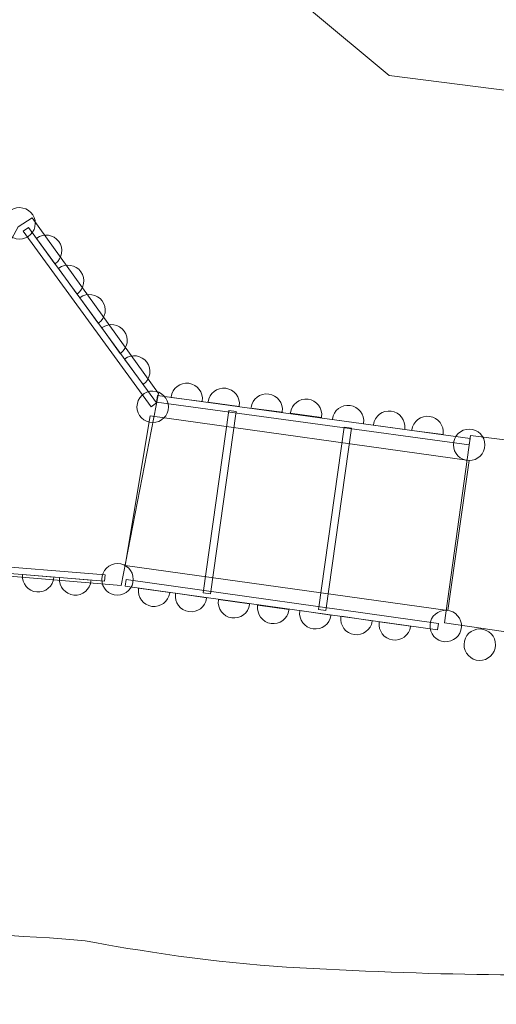
# Model space of a CAD drawing. Units: centimetres. Extents: x -9.6 to 5.4, y 5.2 to 13.3.
# Drawn here: x -0.5 to 1.5, y 5.2 to 9.4 of the extents above; entities that cross this region are included whole.
import ezdxf

# ---------------------------------------------------------------- set-up
doc = ezdxf.new("R2010")
doc.units = ezdxf.units.CM
doc.header["$MEASUREMENT"] = 0
doc.layers.add('layer 1', color=7, linetype='Continuous')

msp = doc.modelspace()

# ---------------------------------------------------------------- linework, layer by layer
at = {"layer": 'layer 1', "color": 242, "lineweight": 9}
msp.add_open_spline([(-8.09886, 9.36955), (-7.90606, 9.36955), (-7.72177, 9.33314), (-7.55246, 9.26688), (-7.55246, 9.26688), (-6.64526, 9.94385), (-5.57634, 10.34479), (-4.4551, 10.51511), (-4.4551, 10.51511), (-4.4551, 10.51511), (-3.57913, 10.64817), (-3.57913, 10.64817), (-3.57913, 10.64817), (-3.57913, 11.19797), (-3.57914, 11.74774), (-3.57914, 12.29754), (-3.57914, 12.29754), (-3.57914, 12.84832), (-3.12992, 13.29754), (-2.57914, 13.29754), (-2.57914, 13.29754), (-2.57914, 13.29754), (-2.0427, 13.29754), (-2.0427, 13.29754), (-2.0427, 13.29754), (-1.49192, 13.29754), (-1.0427, 12.84832), (-1.0427, 12.29754), (-1.0427, 12.29754), (-1.0427, 12.29754), (-1.0427, 10.85641), (-1.0427, 10.85641), (-1.0427, 10.85641), (-1.0427, 10.76794), (-1.05435, 10.68213), (-1.07609, 10.60034), (-1.07609, 10.60034), (-0.52835, 10.42679), (-0.07598, 10.15653), (0.38565, 9.77177), (0.38565, 9.77177), (0.38565, 9.77177), (1.06692, 9.20395), (1.06692, 9.20395), (1.06692, 9.20395), (1.06692, 9.20395), (3.03581, 8.9528), (3.03581, 8.9528), (3.03581, 8.9528), (3.26499, 9.07591), (3.5273, 9.14504), (3.80557, 9.14315), (3.80557, 9.14315), (4.69252, 9.13714), (5.40759, 8.41232), (5.40159, 7.52537), (5.40159, 7.52537), (5.39693, 6.83818), (4.96079, 6.25416), (4.35205, 6.02874), (4.35205, 6.02874), (4.18015, 5.89918), (3.98195, 5.80277), (3.76704, 5.74897), (3.76704, 5.74897), (3.65232, 5.61742), (3.44962, 5.51782), (3.16678, 5.44729), (3.16678, 5.44729), (2.9627, 5.35492), (2.73591, 5.30415), (2.49735, 5.30576), (2.49735, 5.30576), (2.41183, 5.30634), (2.32793, 5.31371), (2.24612, 5.3272), (2.24612, 5.3272), (1.78959, 5.30338), (1.24502, 5.31145), (0.62223, 5.34782), (0.62223, 5.34782), (0.32332, 5.36527), (-0.03282, 5.41944), (-0.24901, 5.46179), (-0.24901, 5.46179), (-0.76157, 5.51034), (-1.6852, 5.48309), (-2.12947, 5.76359), (-2.12947, 5.76359), (-2.13989, 5.76723), (-2.1503, 5.77092), (-2.16068, 5.77464), (-2.16068, 5.77464), (-2.61279, 5.83082), (-3.72592, 6.59198), (-3.95088, 6.99222), (-3.95088, 6.99222), (-3.95088, 6.99222), (-4.42463, 7.43532), (-4.42463, 7.43532), (-4.42463, 7.43532), (-4.78295, 7.34762), (-5.13046, 7.21665), (-5.4478, 7.03133), (-5.4478, 7.03133), (-5.42177, 6.92064), (-5.4079, 6.80524), (-5.4079, 6.6866), (-5.4079, 6.6866), (-5.4079, 5.85818), (-6.07948, 5.1866), (-6.9079, 5.1866), (-6.9079, 5.1866), (-7.63685, 5.1866), (-8.24427, 5.70662), (-8.37965, 6.3959), (-8.37965, 6.3959), (-9.07385, 6.52738), (-9.59886, 7.13711), (-9.59886, 7.86955), (-9.59886, 7.86955), (-9.59886, 8.69797), (-8.92728, 9.36955), (-8.09886, 9.36955)], degree=3, knots=[0, 0, 0, 0, 0.03125, 0.03125, 0.03125, 0.03125, 0.0625, 0.0625, 0.0625, 0.0625, 0.09375, 0.09375, 0.09375, 0.09375, 0.125, 0.125, 0.125, 0.125, 0.15625, 0.15625, 0.15625, 0.15625, 0.1875, 0.1875, 0.1875, 0.1875, 0.21875, 0.21875, 0.21875, 0.21875, 0.25, 0.25, 0.25, 0.25, 0.28125, 0.28125, 0.28125, 0.28125, 0.3125, 0.3125, 0.3125, 0.3125, 0.34375, 0.34375, 0.34375, 0.34375, 0.375, 0.375, 0.375, 0.375, 0.40625, 0.40625, 0.40625, 0.40625, 0.4375, 0.4375, 0.4375, 0.4375, 0.46875, 0.46875, 0.46875, 0.46875, 0.5, 0.5, 0.5, 0.5, 0.53125, 0.53125, 0.53125, 0.53125, 0.5625, 0.5625, 0.5625, 0.5625, 0.59375, 0.59375, 0.59375, 0.59375, 0.625, 0.625, 0.625, 0.625, 0.65625, 0.65625, 0.65625, 0.65625, 0.6875, 0.6875, 0.6875, 0.6875, 0.71875, 0.71875, 0.71875, 0.71875, 0.75, 0.75, 0.75, 0.75, 0.78125, 0.78125, 0.78125, 0.78125, 0.8125, 0.8125, 0.8125, 0.8125, 0.84375, 0.84375, 0.84375, 0.84375, 0.875, 0.875, 0.875, 0.875, 0.90625, 0.90625, 0.90625, 0.90625, 0.9375, 0.9375, 0.9375, 0.9375, 1, 1, 1, 1], dxfattribs=at)
at = {"layer": 'layer 1', "color": 254, "lineweight": 9}
for points, knots in [([(-0.53296, 8.49562), (-0.57059, 8.49588), (-0.60088, 8.52658), (-0.60063, 8.56421), (-0.60063, 8.56421), (-0.60038, 8.60184), (-0.56967, 8.63213), (-0.53204, 8.63188), (-0.53204, 8.63188), (-0.49441, 8.63163), (-0.46412, 8.60092), (-0.46437, 8.56329), (-0.46437, 8.56329), (-0.46462, 8.52567), (-0.49533, 8.49537), (-0.53296, 8.49562)], [0, 0, 0, 0, 0.2, 0.2, 0.2, 0.2, 0.4, 0.4, 0.4, 0.4, 0.6, 0.6, 0.6, 0.6, 1, 1, 1, 1]), ([(-0.09318, 6.99736), (-0.09318, 6.99736), (-1.30173, 7.09912), (-1.30173, 7.09912), (-1.30173, 7.09912), (-1.30173, 7.09912), (-1.30005, 7.15071), (-1.30005, 7.15071), (-1.30005, 7.15071), (-1.30005, 7.15071), (-0.53791, 8.54925), (-0.53791, 8.54925), (-0.53791, 8.54925), (-0.53791, 8.54925), (-0.4781, 8.58854), (-0.4781, 8.58854), (-0.4781, 8.58854), (-0.4781, 8.58854), (0.06855, 7.82749), (0.06855, 7.82749), (0.06855, 7.82749), (0.06855, 7.82749), (-0.09318, 6.99736), (-0.09318, 6.99736)], [0, 0, 0, 0, 0.1428571, 0.1428571, 0.1428571, 0.1428571, 0.2857143, 0.2857143, 0.2857143, 0.2857143, 0.4285714, 0.4285714, 0.4285714, 0.4285714, 0.5714286, 0.5714286, 0.5714286, 0.5714286, 0.7142857, 0.7142857, 0.7142857, 0.7142857, 1, 1, 1, 1]), ([(-0.49443, 8.54645), (-0.49443, 8.54645), (0.05945, 7.78785), (0.05945, 7.78785), (0.05945, 7.78785), (0.05945, 7.78785), (0.03664, 7.77119), (0.03664, 7.77119), (0.03664, 7.77119), (0.03664, 7.77119), (-0.51725, 8.52979), (-0.51725, 8.52979), (-0.51725, 8.52979), (-0.51725, 8.52979), (-0.49443, 8.54645), (-0.49443, 8.54645)], [0, 0, 0, 0, 0.2, 0.2, 0.2, 0.2, 0.4, 0.4, 0.4, 0.4, 0.6, 0.6, 0.6, 0.6, 1, 1, 1, 1]), ([(-0.36281, 8.48537), (-0.34062, 8.45498), (-0.34726, 8.41236), (-0.37765, 8.39017), (-0.37765, 8.39017), (-0.37765, 8.39017), (-0.37942, 8.38893), (-0.37942, 8.38893), (-0.37942, 8.38893), (-0.37942, 8.38893), (-0.45973, 8.49892), (-0.45973, 8.49892), (-0.45973, 8.49892), (-0.45973, 8.49892), (-0.458, 8.50022), (-0.458, 8.50022), (-0.458, 8.50022), (-0.42761, 8.52241), (-0.38499, 8.51576), (-0.36281, 8.48537)], [0, 0, 0, 0, 0.1666667, 0.1666667, 0.1666667, 0.1666667, 0.3333333, 0.3333333, 0.3333333, 0.3333333, 0.5, 0.5, 0.5, 0.5, 0.6666667, 0.6666667, 0.6666667, 0.6666667, 1, 1, 1, 1]), ([(-0.26763, 8.35502), (-0.24544, 8.32463), (-0.25209, 8.28201), (-0.28248, 8.25982), (-0.28248, 8.25982), (-0.28248, 8.25982), (-0.28425, 8.25858), (-0.28425, 8.25858), (-0.28425, 8.25858), (-0.28425, 8.25858), (-0.36455, 8.36856), (-0.36455, 8.36856), (-0.36455, 8.36856), (-0.36455, 8.36856), (-0.36283, 8.36987), (-0.36283, 8.36987), (-0.36283, 8.36987), (-0.33244, 8.39206), (-0.28982, 8.38541), (-0.26763, 8.35502)], [0, 0, 0, 0, 0.1666667, 0.1666667, 0.1666667, 0.1666667, 0.3333333, 0.3333333, 0.3333333, 0.3333333, 0.5, 0.5, 0.5, 0.5, 0.6666667, 0.6666667, 0.6666667, 0.6666667, 1, 1, 1, 1]), ([(-0.17519, 8.22842), (-0.153, 8.19803), (-0.15965, 8.15541), (-0.19004, 8.13322), (-0.19004, 8.13322), (-0.19004, 8.13322), (-0.19181, 8.13198), (-0.19181, 8.13198), (-0.19181, 8.13198), (-0.19181, 8.13198), (-0.27211, 8.24196), (-0.27211, 8.24196), (-0.27211, 8.24196), (-0.27211, 8.24196), (-0.27039, 8.24327), (-0.27039, 8.24327), (-0.27039, 8.24327), (-0.24, 8.26546), (-0.19738, 8.25881), (-0.17519, 8.22842)], [0, 0, 0, 0, 0.1666667, 0.1666667, 0.1666667, 0.1666667, 0.3333333, 0.3333333, 0.3333333, 0.3333333, 0.5, 0.5, 0.5, 0.5, 0.6666667, 0.6666667, 0.6666667, 0.6666667, 1, 1, 1, 1]), ([(-0.08001, 8.09807), (-0.05782, 8.06767), (-0.06447, 8.02506), (-0.09486, 8.00287), (-0.09486, 8.00287), (-0.09486, 8.00287), (-0.09663, 8.00162), (-0.09663, 8.00162), (-0.09663, 8.00162), (-0.09663, 8.00162), (-0.17694, 8.11161), (-0.17694, 8.11161), (-0.17694, 8.11161), (-0.17694, 8.11161), (-0.17521, 8.11291), (-0.17521, 8.11291), (-0.17521, 8.11291), (-0.14482, 8.1351), (-0.1022, 8.12846), (-0.08001, 8.09807)], [0, 0, 0, 0, 0.1666667, 0.1666667, 0.1666667, 0.1666667, 0.3333333, 0.3333333, 0.3333333, 0.3333333, 0.5, 0.5, 0.5, 0.5, 0.6666667, 0.6666667, 0.6666667, 0.6666667, 1, 1, 1, 1]), ([(0.01828, 7.96344), (0.04047, 7.93305), (0.03382, 7.89043), (0.00343, 7.86824), (0.00343, 7.86824), (0.00343, 7.86824), (0.00166, 7.867), (0.00166, 7.867), (0.00166, 7.867), (0.00166, 7.867), (-0.07864, 7.97698), (-0.07864, 7.97698), (-0.07864, 7.97698), (-0.07864, 7.97698), (-0.07692, 7.97829), (-0.07692, 7.97829), (-0.07692, 7.97829), (-0.04653, 8.00048), (-0.00391, 7.99383), (0.01828, 7.96344)], [0, 0, 0, 0, 0.1666667, 0.1666667, 0.1666667, 0.1666667, 0.3333333, 0.3333333, 0.3333333, 0.3333333, 0.5, 0.5, 0.5, 0.5, 0.6666667, 0.6666667, 0.6666667, 0.6666667, 1, 1, 1, 1]), ([(0.04312, 7.70261), (0.00549, 7.70286), (-0.0248, 7.73356), (-0.02455, 7.77119), (-0.02455, 7.77119), (-0.0243, 7.80882), (0.00641, 7.83912), (0.04404, 7.83886), (0.04404, 7.83886), (0.08167, 7.83861), (0.11196, 7.80791), (0.11171, 7.77028), (0.11171, 7.77028), (0.11146, 7.73265), (0.08075, 7.70235), (0.04312, 7.70261)], [0, 0, 0, 0, 0.2, 0.2, 0.2, 0.2, 0.4, 0.4, 0.4, 0.4, 0.6, 0.6, 0.6, 0.6, 1, 1, 1, 1]), ([(0.19935, 7.87216), (0.23665, 7.86718), (0.26285, 7.83292), (0.25788, 7.79562), (0.25788, 7.79562), (0.25788, 7.79562), (0.25755, 7.79348), (0.25755, 7.79348), (0.25755, 7.79348), (0.25755, 7.79348), (0.12257, 7.81149), (0.12257, 7.81149), (0.12257, 7.81149), (0.12257, 7.81149), (0.12281, 7.81363), (0.12281, 7.81363), (0.12281, 7.81363), (0.12779, 7.85093), (0.16205, 7.87713), (0.19935, 7.87216)], [0, 0, 0, 0, 0.1666667, 0.1666667, 0.1666667, 0.1666667, 0.3333333, 0.3333333, 0.3333333, 0.3333333, 0.5, 0.5, 0.5, 0.5, 0.6666667, 0.6666667, 0.6666667, 0.6666667, 1, 1, 1, 1]), ([(0.35934, 7.85082), (0.39664, 7.84584), (0.42284, 7.81158), (0.41786, 7.77428), (0.41786, 7.77428), (0.41786, 7.77428), (0.41753, 7.77214), (0.41753, 7.77214), (0.41753, 7.77214), (0.41753, 7.77214), (0.28255, 7.79015), (0.28255, 7.79015), (0.28255, 7.79015), (0.28255, 7.79015), (0.2828, 7.79229), (0.2828, 7.79229), (0.2828, 7.79229), (0.28777, 7.82959), (0.32204, 7.85579), (0.35934, 7.85082)], [0, 0, 0, 0, 0.1666667, 0.1666667, 0.1666667, 0.1666667, 0.3333333, 0.3333333, 0.3333333, 0.3333333, 0.5, 0.5, 0.5, 0.5, 0.6666667, 0.6666667, 0.6666667, 0.6666667, 1, 1, 1, 1]), ([(0.06422, 7.81927), (0.06422, 7.81927), (1.41596, 7.63423), (1.41596, 7.63423), (1.41596, 7.63423), (1.41596, 7.63423), (1.41222, 7.60623), (1.41222, 7.60623), (1.41222, 7.60623), (1.41222, 7.60623), (0.06049, 7.79127), (0.06049, 7.79127), (0.06049, 7.79127), (0.06049, 7.79127), (0.06422, 7.81927), (0.06422, 7.81927)], [0, 0, 0, 0, 0.2, 0.2, 0.2, 0.2, 0.4, 0.4, 0.4, 0.4, 0.6, 0.6, 0.6, 0.6, 1, 1, 1, 1]), ([(0.54531, 7.82601), (0.58261, 7.82104), (0.60881, 7.78677), (0.60383, 7.74947), (0.60383, 7.74947), (0.60383, 7.74947), (0.60351, 7.74734), (0.60351, 7.74734), (0.60351, 7.74734), (0.60351, 7.74734), (0.46852, 7.76534), (0.46852, 7.76534), (0.46852, 7.76534), (0.46852, 7.76534), (0.46877, 7.76749), (0.46877, 7.76749), (0.46877, 7.76749), (0.47375, 7.80479), (0.50801, 7.83099), (0.54531, 7.82601)], [0, 0, 0, 0, 0.1666667, 0.1666667, 0.1666667, 0.1666667, 0.3333333, 0.3333333, 0.3333333, 0.3333333, 0.5, 0.5, 0.5, 0.5, 0.6666667, 0.6666667, 0.6666667, 0.6666667, 1, 1, 1, 1]), ([(0.71537, 7.80332), (0.75267, 7.79835), (0.77887, 7.76408), (0.7739, 7.72678), (0.7739, 7.72678), (0.7739, 7.72678), (0.77357, 7.72465), (0.77357, 7.72465), (0.77357, 7.72465), (0.77357, 7.72465), (0.63859, 7.74265), (0.63859, 7.74265), (0.63859, 7.74265), (0.63859, 7.74265), (0.63883, 7.7448), (0.63883, 7.7448), (0.63883, 7.7448), (0.64381, 7.7821), (0.67807, 7.8083), (0.71537, 7.80332)], [0, 0, 0, 0, 0.1666667, 0.1666667, 0.1666667, 0.1666667, 0.3333333, 0.3333333, 0.3333333, 0.3333333, 0.5, 0.5, 0.5, 0.5, 0.6666667, 0.6666667, 0.6666667, 0.6666667, 1, 1, 1, 1]), ([(0.3734, 7.75516), (0.3734, 7.75516), (0.40483, 7.75071), (0.40483, 7.75071), (0.40483, 7.75071), (0.40483, 7.75071), (0.29321, 6.96217), (0.29321, 6.96217), (0.29321, 6.96217), (0.29321, 6.96217), (0.26178, 6.96662), (0.26178, 6.96662), (0.26178, 6.96662), (0.26178, 6.96662), (0.3734, 7.75516), (0.3734, 7.75516)], [0, 0, 0, 0, 0.2, 0.2, 0.2, 0.2, 0.4, 0.4, 0.4, 0.4, 0.6, 0.6, 0.6, 0.6, 1, 1, 1, 1]), ([(0.897, 7.77625), (0.9343, 7.77128), (0.9605, 7.73701), (0.95552, 7.69971), (0.95552, 7.69971), (0.95552, 7.69971), (0.9552, 7.69758), (0.9552, 7.69758), (0.9552, 7.69758), (0.9552, 7.69758), (0.82021, 7.71558), (0.82021, 7.71558), (0.82021, 7.71558), (0.82021, 7.71558), (0.82046, 7.71773), (0.82046, 7.71773), (0.82046, 7.71773), (0.82544, 7.75503), (0.8597, 7.78123), (0.897, 7.77625)], [0, 0, 0, 0, 0.1666667, 0.1666667, 0.1666667, 0.1666667, 0.3333333, 0.3333333, 0.3333333, 0.3333333, 0.5, 0.5, 0.5, 0.5, 0.6666667, 0.6666667, 0.6666667, 0.6666667, 1, 1, 1, 1]), ([(1.0751, 7.75186), (1.1124, 7.74689), (1.1386, 7.71262), (1.13362, 7.67532), (1.13362, 7.67532), (1.13362, 7.67532), (1.1333, 7.67319), (1.1333, 7.67319), (1.1333, 7.67319), (1.1333, 7.67319), (0.99831, 7.69119), (0.99831, 7.69119), (0.99831, 7.69119), (0.99831, 7.69119), (0.99856, 7.69334), (0.99856, 7.69334), (0.99856, 7.69334), (1.00354, 7.73064), (1.0378, 7.75684), (1.0751, 7.75186)], [0, 0, 0, 0, 0.1666667, 0.1666667, 0.1666667, 0.1666667, 0.3333333, 0.3333333, 0.3333333, 0.3333333, 0.5, 0.5, 0.5, 0.5, 0.6666667, 0.6666667, 0.6666667, 0.6666667, 1, 1, 1, 1]), ([(0.03301, 7.73174), (0.03301, 7.73174), (1.41222, 7.53811), (1.41222, 7.53811), (1.41222, 7.53811), (1.41222, 7.53811), (1.32041, 6.8901), (1.32041, 6.8901), (1.32041, 6.8901), (1.32041, 6.8901), (-0.07625, 7.08428), (-0.07625, 7.08428), (-0.07625, 7.08428), (-0.07625, 7.08428), (0.03301, 7.73174), (0.03301, 7.73174)], [0, 0, 0, 0, 0.2, 0.2, 0.2, 0.2, 0.4, 0.4, 0.4, 0.4, 0.6, 0.6, 0.6, 0.6, 1, 1, 1, 1]), ([(1.2411, 7.7291), (1.2784, 7.72413), (1.3046, 7.68986), (1.29962, 7.65256), (1.29962, 7.65256), (1.29962, 7.65256), (1.2993, 7.65043), (1.2993, 7.65043), (1.2993, 7.65043), (1.2993, 7.65043), (1.16431, 7.66843), (1.16431, 7.66843), (1.16431, 7.66843), (1.16431, 7.66843), (1.16456, 7.67058), (1.16456, 7.67058), (1.16456, 7.67058), (1.16954, 7.70788), (1.2038, 7.73408), (1.2411, 7.7291)], [0, 0, 0, 0, 0.1666667, 0.1666667, 0.1666667, 0.1666667, 0.3333333, 0.3333333, 0.3333333, 0.3333333, 0.5, 0.5, 0.5, 0.5, 0.6666667, 0.6666667, 0.6666667, 0.6666667, 1, 1, 1, 1]), ([(0.87215, 7.6824), (0.87215, 7.6824), (0.90358, 7.67795), (0.90358, 7.67795), (0.90358, 7.67795), (0.90358, 7.67795), (0.79196, 6.88941), (0.79196, 6.88941), (0.79196, 6.88941), (0.79196, 6.88941), (0.76053, 6.89386), (0.76053, 6.89386), (0.76053, 6.89386), (0.76053, 6.89386), (0.87215, 7.6824), (0.87215, 7.6824)], [0, 0, 0, 0, 0.2, 0.2, 0.2, 0.2, 0.4, 0.4, 0.4, 0.4, 0.6, 0.6, 0.6, 0.6, 1, 1, 1, 1]), ([(1.41176, 7.5381), (1.37413, 7.53835), (1.34384, 7.56905), (1.34409, 7.60668), (1.34409, 7.60668), (1.34434, 7.64431), (1.37505, 7.67461), (1.41268, 7.67435), (1.41268, 7.67435), (1.45031, 7.6741), (1.4806, 7.6434), (1.48035, 7.60577), (1.48035, 7.60577), (1.4801, 7.56814), (1.44939, 7.53784), (1.41176, 7.5381)], [0, 0, 0, 0, 0.2, 0.2, 0.2, 0.2, 0.4, 0.4, 0.4, 0.4, 0.6, 0.6, 0.6, 0.6, 1, 1, 1, 1]), ([(1.4175, 7.64708), (1.4175, 7.64708), (2.25132, 7.54072), (2.25132, 7.54072), (2.25132, 7.54072), (2.25132, 7.54072), (2.13999, 6.71442), (2.13999, 6.71442), (2.13999, 6.71442), (2.13999, 6.71442), (1.30563, 6.83649), (1.30563, 6.83649), (1.30563, 6.83649), (1.30563, 6.83649), (1.4175, 7.64708), (1.4175, 7.64708)], [0, 0, 0, 0, 0.2, 0.2, 0.2, 0.2, 0.4, 0.4, 0.4, 0.4, 0.6, 0.6, 0.6, 0.6, 1, 1, 1, 1]), ([(1.4175, 7.64708), (1.4175, 7.64708), (2.25132, 7.54072), (2.25132, 7.54072), (2.25132, 7.54072), (2.25132, 7.54072), (2.13999, 6.71442), (2.13999, 6.71442), (2.13999, 6.71442), (2.13999, 6.71442), (1.30563, 6.83649), (1.30563, 6.83649), (1.30563, 6.83649), (1.30563, 6.83649), (1.4175, 7.64708), (1.4175, 7.64708)], [0, 0, 0, 0, 0.2, 0.2, 0.2, 0.2, 0.4, 0.4, 0.4, 0.4, 0.6, 0.6, 0.6, 0.6, 1, 1, 1, 1]), ([(-0.16483, 7.016), (-0.16483, 7.016), (-1.30531, 7.1082), (-1.30531, 7.1082), (-1.30531, 7.1082), (-1.30531, 7.1082), (-1.30297, 7.13636), (-1.30297, 7.13636), (-1.30297, 7.13636), (-1.30297, 7.13636), (-0.1625, 7.04415), (-0.1625, 7.04415), (-0.1625, 7.04415), (-0.1625, 7.04415), (-0.16483, 7.016), (-0.16483, 7.016)], [0, 0, 0, 0, 0.2, 0.2, 0.2, 0.2, 0.4, 0.4, 0.4, 0.4, 0.6, 0.6, 0.6, 0.6, 1, 1, 1, 1]), ([(-0.10921, 6.95627), (-0.14684, 6.95652), (-0.17713, 6.98723), (-0.17688, 7.02485), (-0.17688, 7.02485), (-0.17663, 7.06248), (-0.14592, 7.09278), (-0.1083, 7.09253), (-0.1083, 7.09253), (-0.07067, 7.09227), (-0.04037, 7.06157), (-0.04062, 7.02394), (-0.04062, 7.02394), (-0.04088, 6.98631), (-0.07158, 6.95602), (-0.10921, 6.95627)], [0, 0, 0, 0, 0.2, 0.2, 0.2, 0.2, 0.4, 0.4, 0.4, 0.4, 0.6, 0.6, 0.6, 0.6, 1, 1, 1, 1]), ([(-0.458, 6.96979), (-0.49551, 6.9729), (-0.52338, 7.00581), (-0.52027, 7.04331), (-0.52027, 7.04331), (-0.52027, 7.04331), (-0.52005, 7.04546), (-0.52005, 7.04546), (-0.52005, 7.04546), (-0.52005, 7.04546), (-0.38434, 7.03421), (-0.38434, 7.03421), (-0.38434, 7.03421), (-0.38434, 7.03421), (-0.38448, 7.03205), (-0.38448, 7.03205), (-0.38448, 7.03205), (-0.38759, 6.99455), (-0.4205, 6.96668), (-0.458, 6.96979)], [0, 0, 0, 0, 0.1666667, 0.1666667, 0.1666667, 0.1666667, 0.3333333, 0.3333333, 0.3333333, 0.3333333, 0.5, 0.5, 0.5, 0.5, 0.6666667, 0.6666667, 0.6666667, 0.6666667, 1, 1, 1, 1]), ([(-0.29716, 6.95644), (-0.33466, 6.95955), (-0.36253, 6.99247), (-0.35942, 7.02997), (-0.35942, 7.02997), (-0.35942, 7.02997), (-0.3592, 7.03212), (-0.3592, 7.03212), (-0.3592, 7.03212), (-0.3592, 7.03212), (-0.22349, 7.02086), (-0.22349, 7.02086), (-0.22349, 7.02086), (-0.22349, 7.02086), (-0.22363, 7.01871), (-0.22363, 7.01871), (-0.22363, 7.01871), (-0.22674, 6.98121), (-0.25966, 6.95333), (-0.29716, 6.95644)], [0, 0, 0, 0, 0.1666667, 0.1666667, 0.1666667, 0.1666667, 0.3333333, 0.3333333, 0.3333333, 0.3333333, 0.5, 0.5, 0.5, 0.5, 0.6666667, 0.6666667, 0.6666667, 0.6666667, 1, 1, 1, 1]), ([(-0.07581, 6.99532), (-0.07581, 6.99532), (1.27532, 6.8059), (1.27532, 6.8059), (1.27532, 6.8059), (1.27532, 6.8059), (1.27934, 6.83386), (1.27934, 6.83386), (1.27934, 6.83386), (1.27934, 6.83386), (-0.07179, 7.02328), (-0.07179, 7.02328), (-0.07179, 7.02328), (-0.07179, 7.02328), (-0.07581, 6.99532), (-0.07581, 6.99532)], [0, 0, 0, 0, 0.2, 0.2, 0.2, 0.2, 0.4, 0.4, 0.4, 0.4, 0.6, 0.6, 0.6, 0.6, 1, 1, 1, 1]), ([(0.03986, 6.90769), (0.0771, 6.90233), (0.11163, 6.92819), (0.11698, 6.96543), (0.11698, 6.96543), (0.11698, 6.96543), (0.11725, 6.96758), (0.11725, 6.96758), (0.11725, 6.96758), (0.11725, 6.96758), (-0.01754, 6.98695), (-0.01754, 6.98695), (-0.01754, 6.98695), (-0.01754, 6.98695), (-0.01789, 6.98481), (-0.01789, 6.98481), (-0.01789, 6.98481), (-0.02324, 6.94757), (0.00261, 6.91304), (0.03986, 6.90769)], [0, 0, 0, 0, 0.1666667, 0.1666667, 0.1666667, 0.1666667, 0.3333333, 0.3333333, 0.3333333, 0.3333333, 0.5, 0.5, 0.5, 0.5, 0.6666667, 0.6666667, 0.6666667, 0.6666667, 1, 1, 1, 1]), ([(0.19962, 6.88473), (0.23686, 6.87938), (0.27139, 6.90523), (0.27674, 6.94248), (0.27674, 6.94248), (0.27674, 6.94248), (0.27701, 6.94462), (0.27701, 6.94462), (0.27701, 6.94462), (0.27701, 6.94462), (0.14222, 6.96399), (0.14222, 6.96399), (0.14222, 6.96399), (0.14222, 6.96399), (0.14187, 6.96186), (0.14187, 6.96186), (0.14187, 6.96186), (0.13652, 6.92461), (0.16237, 6.89008), (0.19962, 6.88473)], [0, 0, 0, 0, 0.1666667, 0.1666667, 0.1666667, 0.1666667, 0.3333333, 0.3333333, 0.3333333, 0.3333333, 0.5, 0.5, 0.5, 0.5, 0.6666667, 0.6666667, 0.6666667, 0.6666667, 1, 1, 1, 1]), ([(0.38533, 6.85804), (0.42258, 6.85269), (0.4571, 6.87854), (0.46246, 6.91579), (0.46246, 6.91579), (0.46246, 6.91579), (0.46272, 6.91793), (0.46272, 6.91793), (0.46272, 6.91793), (0.46272, 6.91793), (0.32793, 6.9373), (0.32793, 6.9373), (0.32793, 6.9373), (0.32793, 6.9373), (0.32758, 6.93517), (0.32758, 6.93517), (0.32758, 6.93517), (0.32223, 6.89792), (0.34808, 6.86339), (0.38533, 6.85804)], [0, 0, 0, 0, 0.1666667, 0.1666667, 0.1666667, 0.1666667, 0.3333333, 0.3333333, 0.3333333, 0.3333333, 0.5, 0.5, 0.5, 0.5, 0.6666667, 0.6666667, 0.6666667, 0.6666667, 1, 1, 1, 1]), ([(0.55515, 6.83364), (0.5924, 6.82829), (0.62693, 6.85414), (0.63228, 6.89139), (0.63228, 6.89139), (0.63228, 6.89139), (0.63255, 6.89353), (0.63255, 6.89353), (0.63255, 6.89353), (0.63255, 6.89353), (0.49775, 6.9129), (0.49775, 6.9129), (0.49775, 6.9129), (0.49775, 6.9129), (0.49741, 6.91077), (0.49741, 6.91077), (0.49741, 6.91077), (0.49206, 6.87352), (0.51791, 6.83899), (0.55515, 6.83364)], [0, 0, 0, 0, 0.1666667, 0.1666667, 0.1666667, 0.1666667, 0.3333333, 0.3333333, 0.3333333, 0.3333333, 0.5, 0.5, 0.5, 0.5, 0.6666667, 0.6666667, 0.6666667, 0.6666667, 1, 1, 1, 1]), ([(0.7373, 6.81031), (0.77455, 6.80496), (0.80907, 6.83081), (0.81443, 6.86806), (0.81443, 6.86806), (0.81443, 6.86806), (0.8147, 6.8702), (0.8147, 6.8702), (0.8147, 6.8702), (0.8147, 6.8702), (0.6799, 6.88957), (0.6799, 6.88957), (0.6799, 6.88957), (0.6799, 6.88957), (0.67955, 6.88744), (0.67955, 6.88744), (0.67955, 6.88744), (0.6742, 6.85019), (0.70005, 6.81567), (0.7373, 6.81031)], [0, 0, 0, 0, 0.1666667, 0.1666667, 0.1666667, 0.1666667, 0.3333333, 0.3333333, 0.3333333, 0.3333333, 0.5, 0.5, 0.5, 0.5, 0.6666667, 0.6666667, 0.6666667, 0.6666667, 1, 1, 1, 1]), ([(0.91532, 6.78536), (0.95257, 6.78001), (0.9871, 6.80586), (0.99245, 6.84311), (0.99245, 6.84311), (0.99245, 6.84311), (0.99272, 6.84525), (0.99272, 6.84525), (0.99272, 6.84525), (0.99272, 6.84525), (0.85792, 6.86463), (0.85792, 6.86463), (0.85792, 6.86463), (0.85792, 6.86463), (0.85758, 6.86249), (0.85758, 6.86249), (0.85758, 6.86249), (0.85222, 6.82525), (0.87807, 6.79072), (0.91532, 6.78536)], [0, 0, 0, 0, 0.1666667, 0.1666667, 0.1666667, 0.1666667, 0.3333333, 0.3333333, 0.3333333, 0.3333333, 0.5, 0.5, 0.5, 0.5, 0.6666667, 0.6666667, 0.6666667, 0.6666667, 1, 1, 1, 1]), ([(1.32866, 6.88842), (1.29233, 6.89819), (1.25495, 6.87667), (1.24517, 6.84033), (1.24517, 6.84033), (1.23539, 6.80399), (1.25692, 6.76662), (1.29326, 6.75684), (1.29326, 6.75684), (1.32959, 6.74706), (1.36697, 6.76859), (1.37675, 6.80492), (1.37675, 6.80492), (1.38653, 6.84126), (1.365, 6.87864), (1.32866, 6.88842)], [0, 0, 0, 0, 0.2, 0.2, 0.2, 0.2, 0.4, 0.4, 0.4, 0.4, 0.6, 0.6, 0.6, 0.6, 1, 1, 1, 1]), ([(1.08126, 6.76214), (1.1185, 6.75678), (1.15303, 6.78264), (1.15839, 6.81988), (1.15839, 6.81988), (1.15839, 6.81988), (1.15865, 6.82203), (1.15865, 6.82203), (1.15865, 6.82203), (1.15865, 6.82203), (1.02386, 6.8414), (1.02386, 6.8414), (1.02386, 6.8414), (1.02386, 6.8414), (1.02351, 6.83927), (1.02351, 6.83927), (1.02351, 6.83927), (1.01816, 6.80202), (1.04401, 6.76749), (1.08126, 6.76214)], [0, 0, 0, 0, 0.1666667, 0.1666667, 0.1666667, 0.1666667, 0.3333333, 0.3333333, 0.3333333, 0.3333333, 0.5, 0.5, 0.5, 0.5, 0.6666667, 0.6666667, 0.6666667, 0.6666667, 1, 1, 1, 1]), ([(1.45663, 6.67358), (1.41901, 6.67448), (1.38925, 6.70571), (1.39016, 6.74333), (1.39016, 6.74333), (1.39106, 6.78095), (1.42229, 6.8107), (1.45991, 6.8098), (1.45991, 6.8098), (1.49753, 6.80889), (1.52728, 6.77766), (1.52638, 6.74005), (1.52638, 6.74005), (1.52547, 6.70243), (1.49424, 6.67267), (1.45663, 6.67358)], [0, 0, 0, 0, 0.2, 0.2, 0.2, 0.2, 0.4, 0.4, 0.4, 0.4, 0.6, 0.6, 0.6, 0.6, 1, 1, 1, 1])]:
    msp.add_open_spline(points, degree=3, knots=knots, dxfattribs=at)

doc.saveas('drawing.dxf')
